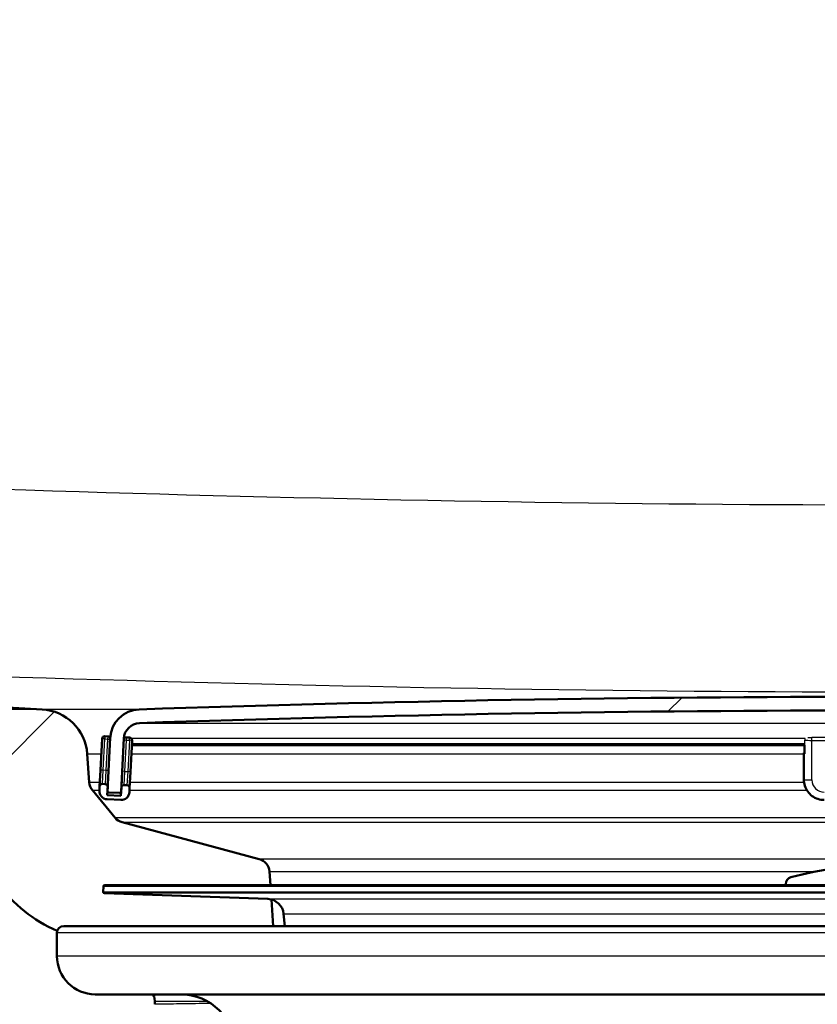
# Model space of a CAD drawing. Units: millimetres. Extents: x 0 to 2100, y 0 to 3932.
# Drawn here: x 662 to 720, y 1541 to 1613 of the extents above; entities that cross this region are included whole.
import ezdxf

# ---------------------------------------------------------------- set-up
doc = ezdxf.new("R2010")
doc.units = ezdxf.units.MM
doc.header["$LTSCALE"] = 10
for name, color, linetype, lineweight in [('Dimensions(ISO)', 7, 'Continuous', 25), ('Hatch', 7, 'Continuous', 9), ('Visible Edges(ISO)', 7, 'Continuous', 50), ('Visible Tangent Edges(ISO)', 7, 'Continuous', 25)]:
    doc.layers.add(name, color=color, linetype=linetype, lineweight=lineweight)
doc.styles.add('Text_3.5mm', font='arial.ttf', dxfattribs={"width": 0.8999999761581421})
doc.dimstyles.new('KS-STANDARD', dxfattribs={"dimscale": 10, "dimtxt": 3.5, "dimasz": 2.5, "dimexe": 3.175, "dimexo": 0, "dimgap": 0.7999999999999999, "dimtad": 1, "dimdec": 1, "dimrnd": 1e-08, "dimtxsty": 'Text_3.5mm', "dimcen": 0.09, "dimdle": 10, "dimclrd": 7, "dimclre": 7, "dimclrt": 7, "dimadec": 0, "dimazin": 2, "dimtfac": 0.7142857313156128, "dimtdec": 4, "dimtmove": 0, "dimatfit": 3, "dimfxl": 1, "dimtolj": 1, "dimlwd": 25, "dimlwe": 25, "dimarcsym": 0})
pattern_1 = [(59.99999999999999, (0, 0), (-27.49630657015593, 15.875), [])]
pattern_2 = [(45, (0, 0), (-22.45064030267289, 22.45064030267289), [])]

# ---------------------------------------------------------------- blocks, each defined once
blk = doc.blocks.new('*D9')
at = {"layer": 'Defpoints', "color": 0, "linetype": 'Continuous', "transparency": 16777216}
for p in [(530.9016681340943, 1762.281409044117), (310.9016681340937, 1562.443469343688), (663.3540399055712, 1562.443469343688)]:
    blk.add_point(p, dxfattribs=at)
at = {"layer": 'Dimensions(ISO)', "color": 7, "linetype": 'Continuous', "lineweight": 25, "transparency": 16777216}
for p, q in [((530.9016681340943, 1762.281409044117), (279.1516681340936, 1762.281409044117)), ((310.9016681340936, 1737.281409044117), (310.9016681340937, 1587.443469343688)), ((663.3540399055712, 1562.443469343688), (279.1516681340937, 1562.443469343688))]:
    blk.add_line(p, q, dxfattribs=at)
at = {"layer": 'Dimensions(ISO)', "color": 7, "linetype": 'Continuous', "transparency": 16777216}
for points in [[(306.7350014674269, 1737.281409044117), (315.0683348007603, 1737.281409044117), (310.9016681340936, 1762.281409044117)], [(306.735001467427, 1587.443469343688), (315.0683348007603, 1587.443469343688), (310.9016681340937, 1562.443469343688)]]:
    blk.add_solid(points, dxfattribs=at)
at = {"layer": 'Dimensions(ISO)', "color": 7, "linetype": 'Continuous', "lineweight": 25, "transparency": 16777216, "insert": (285.0316134598174, 1627.349308949008), "char_height": 35, "attachment_point": 4, "rotation": 90, "style": 'Text_3.5mm'}
blk.add_mtext('\\A1;200', dxfattribs=at)

msp = doc.modelspace()

# ---------------------------------------------------------------- hatches: boundary and pattern name
at = {"layer": 'Hatch'}
h = msp.add_hatch(dxfattribs=at)
h.set_pattern_fill('ANSI31', color=256, scale=254, style=0)
h.set_pattern_definition(pattern_2)
edge = h.paths.add_edge_path()
edge.add_line((664.9463346332212, 1546.589235022935), (680.2760665551166, 1546.589235022935))
edge.add_line((680.2760665551166, 1546.589235022935), (680.1402660784522, 1548.531272317215))
edge.add_ellipse((679.8419801742641, 1547.368936083863), major_axis=(1.199268992422915, -0.04187939604299998), ratio=1, start_angle=77.60699785448749, end_angle=89.99999999999994)
edge.add_line((679.8838595703071, 1548.568205076286), (667.9253340179016, 1548.985805990563))
edge.add_ellipse((667.9288239675719, 1549.085745073265), major_axis=(-0.099939082701909, 0.003489949670268258), ratio=1, start_angle=0, end_angle=90.00000000000028, ccw=False)
edge.add_line((667.82888488487, 1549.089235022935), (667.842844683551, 1549.488991353743))
edge.add_ellipse((667.9427837662529, 1549.485501404073), major_axis=(0.003489949670268258, 0.099939082701909), ratio=1, start_angle=2.0000000000104023, end_angle=90.0000000000203, ccw=False)
edge.add_line((667.9427837662529, 1549.585501404073), (680.0665471993501, 1549.585501404073))
edge.add_line((680.0665471993501, 1549.585501404073), (679.9960914423788, 1550.593065670384))
edge.add_ellipse((678.998527392119, 1550.52330919664), major_axis=(-0.06975647374407236, 0.9975640502598181), ratio=1, start_angle=269.9999999999999, end_angle=341.0000000000019)
edge.add_line((679.2573464372215, 1551.48923502293), (669.2118326700737, 1554.180922324392))
edge.add_ellipse((669.470651715176, 1555.146848150681), major_axis=(-0.9659258262887964, 0.2588190451023201), ratio=1, start_angle=54.4999999999888, end_angle=89.99999999999989, ccw=False)
edge.add_line((668.6990271317885, 1554.510769930404), (667.0348830188864, 1556.529538168144))
edge.add_ellipse((667.8065076022739, 1557.165616388422), major_axis=(-0.6360782202776967, 0.771624583387513), ratio=1, start_angle=54.49999999999528, end_angle=89.99999999999989, ccw=False)
edge.add_line((666.8089435520143, 1557.095859914678), (666.6623382346233, 1559.192413630145))
edge.add_ellipse((663.1708640587138, 1558.94826597204), major_axis=(-0.2441476581044487, 3.491474175909419), ratio=1, start_angle=269.9999999999999, end_angle=352.9999999999995)
edge.add_line((663.3540399055642, 1562.443469343681), (582.6586201835363, 1566.672537089626))
edge.add_spline(control_points=[(582.6586201835363, 1566.672537089626), (581.0264209030285, 1566.758077029265), (579.419121475172, 1567.109817787531), (576.3816463859141, 1568.317837395151), (574.971790420901, 1569.166034995791), (572.2386727042767, 1571.490122607848), (571.0120544190031, 1573.033959917824), (569.2196366222978, 1576.504917840477), (568.6709736019459, 1578.398854203595), (568.5007390558044, 1580.34464396973)], knot_values=[-2.152596953755769, -2.152596953755769, -2.152596953755769, -2.152596953755769, -1.662265186958277, -1.662265186958277, -1.171933420160785, -1.171933420160785, -0.5859667100803894, -0.5859667100803894, 0, 0, 0, 0], degree=3, periodic=0)
edge.add_line((568.5007390558044, 1580.34464396973), (552.8229252054391, 1759.54287627236))
edge.add_ellipse((549.8343411111638, 1759.281409044117), major_axis=(-0.2614672282429963, 2.98858409427524), ratio=1, start_angle=270.0000000000015, end_angle=354.9999999999996)
edge.add_line((549.8343411111638, 1762.281409044116), (530.9016681340836, 1762.281409044116))
edge.add_ellipse((530.9016681340838, 1760.781409044116), major_axis=(-1.500000000000032, -7.241496201952895e-14), ratio=1, start_angle=269.9999999999999, end_angle=355.999999999997)
edge.add_line((529.405322058694, 1760.886043754733), (529.0833346332162, 1756.281409044117))
edge.add_line((529.0833346332162, 1756.281409044117), (539.0833346332097, 1756.281409044117))
edge.add_line((539.0833346332096, 1756.281409044117), (540.0833346332162, 1756.281409044117))
edge.add_ellipse((540.0833346332162, 1755.281409044117), major_axis=(0.9999999999999488, 7.196139920502257e-14), ratio=1, start_angle=0, end_angle=89.99999999999989, ccw=False)
edge.add_line((541.0833346332162, 1755.281409044116), (541.0833346332162, 1754.281409044116))
edge.add_line((541.0833346332162, 1754.281409044117), (543.136834633085, 1754.281409044117))
edge.add_ellipse((543.1368346330851, 1749.781409044117), major_axis=(4.499999999999874, 1.461906124825767e-13), ratio=1, start_angle=4.999999999996589, end_angle=89.99999999999989, ccw=False)
edge.add_line((547.6197107744978, 1750.173609886481), (562.8633710149387, 1575.93777605272))
edge.add_spline(control_points=[(562.8633710149387, 1575.93777605272), (563.0533053675076, 1573.766816468766), (563.5967992720181, 1571.641423496713), (565.3478526941194, 1567.650136209792), (566.5436982476939, 1565.810942277145), (569.7677732789167, 1562.277151227539), (571.8820468879863, 1560.714495337609), (576.5905775384592, 1558.487573711426), (579.139818460496, 1557.844598559687), (581.7405458519149, 1557.708300212582)], knot_values=[-2.870129271674353, -2.870129271674353, -2.870129271674353, -2.870129271674353, -2.216353582611032, -2.216353582611032, -1.562577893547709, -1.562577893547709, -0.7812889467738527, -0.7812889467738527, 0, 0, 0, 0], degree=3, periodic=0)
edge.add_line((581.7405458519149, 1557.708300212582), (652.4622407513766, 1554.001933235768))
edge.add_ellipse((651.9388811889471, 1544.015637888222), major_axis=(9.986295347545637, -0.5233595624293751), ratio=1, start_angle=37.8602175221979, end_angle=89.99999999999932, ccw=False)
edge.add_ellipse((668.3498599724644, 1555.447163393025), major_axis=(5.715762752401127, -8.205489391758677), ratio=1, start_angle=270, end_angle=302.2923472884594)
edge.add_ellipse((664.9463346332212, 1546.089235022935), major_axis=(0.142508255601402, 0.4792613035552168), ratio=1, start_angle=16.55983554267442, end_angle=89.99999999999602, ccw=False)
h = msp.add_hatch(dxfattribs=at)
h.set_pattern_fill('ANSI31', color=256, scale=254, style=0)
h.set_pattern_definition(pattern_2)
edge = h.paths.add_edge_path()
edge.add_ellipse((781.6554333791794, 1556.472771892067), major_axis=(0.09986295347544695, 0.005233595624290024), ratio=1, start_angle=269.9999999999998, end_angle=332.7180519744493)
edge.add_ellipse((781.6554333791796, 1556.472771892067), major_axis=(0.04112271856441132, 0.09115328857398633), ratio=1, start_angle=270.0000000000049, end_angle=297.2819480256104)
edge.add_line((781.7552963326549, 1556.478005487692), (781.737176890359, 1556.823745042845))
edge.add_line((781.737176890359, 1556.823745042845), (781.5518554000607, 1560.359889730401))
edge.add_ellipse((779.3548704236006, 1560.244750626667), major_axis=(-0.1151391037345293, 2.196984976460073), ratio=1, start_angle=269.9999999999993, end_angle=355.0444456152069)
edge.add_ellipse((724.946334633223, -33.25165409425228), major_axis=(-1595.695123437939, 54.48360911068961), ratio=1, start_angle=270, end_angle=273.9111087695819)
edge.add_ellipse((670.537798842842, 1560.244750626667), major_axis=(-2.19871871702074, -0.07507332031225311), ratio=1, start_angle=269.9999999999479, end_angle=355.0444456152069)
edge.add_line((668.340813866382, 1560.359889730401), (668.1559559713235, 1556.832590966984))
edge.add_line((668.1559559713234, 1556.832590966984), (668.1373729337877, 1556.478005487691))
edge.add_ellipse((668.2372358872631, 1556.472771892067), major_axis=(-0.005233595624384212, -0.0998629534753004), ratio=1, start_angle=269.9999999999932, end_angle=296.5890493728539)
edge.add_ellipse((668.2372358872632, 1556.472771892067), major_axis=(0.04001738858772539, -0.09164392293337541), ratio=1, start_angle=269.9999999999923, end_angle=333.4109506272202)
edge.add_line((668.2320022916389, 1556.372908938592), (669.0309059194425, 1556.331040173597))
edge.add_ellipse((669.0361395150669, 1556.430903127074), major_axis=(-0.005233595624325368, -0.09986295347702011), ratio=0.9999999999999999, start_angle=0, end_angle=2.999999999950502)
edge.add_ellipse((669.0361395150668, 1556.430903127073), major_axis=(0.09999999999999677, 8.972496759902511e-15), ratio=1, start_angle=269.9999999999948, end_angle=356.9999999999769)
edge.add_line((669.1360024685423, 1556.425669531448), (669.3394434011366, 1560.307553774158))
edge.add_ellipse((670.537798842842, 1560.244750626667), major_axis=(0.06280314749147313, 1.198355441705488), ratio=1, start_angle=4.95555438478732, end_angle=89.99999999999972, ccw=False)
edge.add_ellipse((724.9463346332229, -33.25165409417163), major_axis=(1594.695705839213, 54.44948487418695), ratio=1, start_angle=86.0888912304178, end_angle=90, ccw=False)
edge.add_ellipse((779.3548704236006, 1560.244750626667), major_axis=(1.199301118374941, -0.0409490838066773), ratio=1, start_angle=4.955554384788684, end_angle=89.99999999986471, ccw=False)
edge.add_line((780.5532258653061, 1560.307553774158), (780.7566667979004, 1556.425669531449))
edge.add_ellipse((780.8565297513758, 1556.430903127073), major_axis=(0.005233595624333325, -0.0998629534754603), ratio=1, start_angle=269.9999999999952, end_angle=356.9999999999677)
edge.add_ellipse((780.8565297513758, 1556.430903127074), major_axis=(3.56178493509077e-14, -0.1000000000015622), ratio=0.9999999999999998, start_angle=0, end_angle=2.999999999950655)
edge.add_line((780.8617633470001, 1556.331040173597), (781.6606669748037, 1556.372908938592))
h = msp.add_hatch(dxfattribs=at)
h.set_pattern_fill('ANSI31', color=256, scale=254, angle=15, style=0)
h.set_pattern_definition(pattern_1)
edge = h.paths.add_edge_path()
edge.add_ellipse((667.9634328794201, 1556.778416627265), major_axis=(0.01046719124858884, 0.1997259069509166), ratio=1, start_angle=269.9999999999871, end_angle=288.716144571676)
edge.add_ellipse((667.9634328794201, 1556.778416627265), major_axis=(-0.05417433971882069, 0.1925230919033609), ratio=1, start_angle=269.9999999999955, end_angle=341.2838554282937)
edge.add_line((667.9739000706687, 1556.978142534216), (667.7741741637177, 1556.988609725465))
edge.add_ellipse((667.7637069724691, 1556.788883818514), major_axis=(-0.1997259069509167, 0.01046719124855438), ratio=1, start_angle=269.9999999999928, end_angle=359.9999999999926)
edge.add_line((667.5639810655182, 1556.799351009762), (667.5482802786453, 1556.499762149336))
edge.add_ellipse((668.1474579994981, 1556.46836057559), major_axis=(-0.03140157374576729, -0.5991777208527439), ratio=1, start_angle=270.0000000000009, end_angle=359.9999999999992)
edge.add_line((668.1160564257523, 1555.869182854737), (669.1146859605069, 1555.816846898494))
edge.add_ellipse((669.1460875342526, 1556.416024619347), major_axis=(0.5991777208527447, -0.03140157374576638), ratio=1, start_angle=270.0000000000026, end_angle=359.9999999999992)
edge.add_line((669.7452652551053, 1556.384623045601), (669.7609660419782, 1556.684211906028))
edge.add_ellipse((669.5612401350273, 1556.694679097277), major_axis=(0.01046719124858876, 0.1997259069509152), ratio=1, start_angle=269.9999999999922, end_angle=359.9999999999925)
edge.add_line((669.5717073262759, 1556.894405004227), (669.3719814193249, 1556.904872195476))
edge.add_ellipse((669.3615142280764, 1556.705146288525), major_axis=(-0.1997259069509186, 0.01046719124852015), ratio=1, start_angle=269.9999999999931, end_angle=359.9999999999827)
edge.add_line((669.1617883211256, 1556.715613479774), (669.1303867473798, 1556.116435758921))
edge.add_line((669.1303867473797, 1556.116435758921), (668.1317572126251, 1556.168771715164))
edge.add_line((668.1317572126252, 1556.168771715164), (668.1455919643298, 1556.432754503479))
edge.add_line((668.1455919643298, 1556.432754503479), (668.163158786371, 1556.767949436016))
h = msp.add_hatch(dxfattribs=at)
h.set_pattern_fill('ANSI31', color=256, scale=254, angle=15, style=0)
h.set_pattern_definition(pattern_1)
edge = h.paths.add_edge_path()
edge.add_line((732.0963346332212, 1549.585501404073), (732.0963346332212, 1549.673370386176))
edge.add_ellipse((731.5963346332213, 1549.673370386176), major_axis=(5.730264755569434e-14, 0.5000000000000018), ratio=0.9999999999999993, start_angle=269.9999999999984, end_angle=344.8833943740041)
edge.add_ellipse((724.9463346332213, 1525.055744586762), major_axis=(6.780392156862721, 25.10032434450112), ratio=0.9999999999999996, start_angle=0, end_angle=30.23321125199922)
edge.add_ellipse((718.2963346332212, 1549.673370386176), major_axis=(-0.1303921568627521, 0.4826985450865555), ratio=0.9999999999999993, start_angle=0, end_angle=74.8833943740076)
edge.add_line((717.7963346332212, 1549.673370386176), (717.7963346332212, 1549.585501404073))
edge.add_line((717.7963346332212, 1549.585501404073), (732.0963346332212, 1549.585501404073))

# ---------------------------------------------------------------- linework, layer by layer
at = {"layer": 'Visible Edges(ISO)'}
for p, q in [((663.354039905571, 1562.443469343687), (582.6586201835454, 1566.672537089631)), ((668.1570759175189, 1560.473345905857), (667.957350010568, 1560.483813097105)), ((669.7548831731262, 1560.389608375868), (669.5551572661753, 1560.400075567117)), ((667.7471569123685, 1560.294554381403), (667.6267842130097, 1557.997706451468)), ((668.340813866382, 1560.359889730401), (668.1373729337877, 1556.478005487691)), ((669.1360024685423, 1556.425669531449), (669.3394434011365, 1560.307553774158)), ((669.8237691894698, 1557.882567347733), (669.9441418888287, 1560.179415277669)), ((669.9256257603223, 1559.826106498714), (719.1692819751711, 1559.826106498714)), ((719.1692819751711, 1559.826257088196), (719.1692819751711, 1559.201720125411)), ((666.808943552021, 1557.095859914683), (666.6623382346299, 1559.19241363015)), ((719.1156921366849, 1559.264523272903), (719.1156921366849, 1559.21218731666)), ((719.1156921366849, 1559.21218731666), (719.1156921366849, 1557.314791200626)), ((667.6267842130097, 1557.997706451468), (667.5639810655182, 1556.799351009762)), ((669.7609660419782, 1556.684211906028), (669.8237691894698, 1557.882567347733)), ((667.5639810655182, 1556.799351009762), (667.5482802786454, 1556.499762149336)), ((667.9739000706687, 1556.978142534216), (667.7741741637178, 1556.988609725465)), ((669.1979526439619, 1557.405669867034), (669.1617883211255, 1556.715613479774)), ((669.571707326276, 1556.894405004227), (669.3719814193249, 1556.904872195476)), ((668.6990271317951, 1554.510769930409), (667.034883018893, 1556.52953816815)), ((668.1317572126252, 1556.168771715164), (668.163158786371, 1556.767949436016)), ((669.1303867473797, 1556.116435758921), (668.1317572126252, 1556.168771715164)), ((668.2320022916389, 1556.372908938592), (669.0309059194425, 1556.331040173597)), ((669.0361395150668, 1556.330903127073), (669.1416265058732, 1556.330903127073)), ((669.1617883211255, 1556.715613479774), (669.1303867473797, 1556.11643575892)), ((669.7452652551053, 1556.384623045601), (669.7609660419782, 1556.684211906028)), ((668.1160564257523, 1555.869182854737), (669.1146859605069, 1555.816846898494)), ((679.2573464372279, 1551.489235022935), (669.2118326700802, 1554.180922324398)), ((680.0665471993565, 1549.585501404079), (679.9960914423851, 1550.59306567039)), ((781.9498855001896, 1549.585501404073), (667.942783766253, 1549.585501404073)), ((717.7963346332212, 1549.673370386176), (717.7963346332212, 1549.585501404073)), ((667.842844683551, 1549.488991353743), (667.82888488487, 1549.089235022935)), ((679.8838595703072, 1548.568205076286), (667.9253340179016, 1548.985805990563)), ((680.276066555123, 1546.589235022941), (680.1402660784585, 1548.531272317221)), ((681.1147789830865, 1546.589235022935), (681.0374138119743, 1547.47352297516)), ((664.4463346332212, 1544.389235022935), (664.4463346332212, 1546.089235022935)), ((664.9463346332213, 1546.589235022935), (680.2760665551166, 1546.589235022935)), ((680.2760665551166, 1546.589235022935), (784.9463346332213, 1546.589235022935)), ((782.6463346332213, 1541.589235022935), (667.2463346332213, 1541.589235022935)), ((671.6103313430842, 1541.089235022935), (671.6103313440074, 1540.859555877862))]:
    msp.add_line(p, q, dxfattribs=at)
for centre, radius, start, end in [((724.9463346332227, -33.25165409414303), 1596.625, 88.04444561520897, 91.95555438479111), ((663.1708640587206, 1558.948265972046), 3.499999999999905, 3.999999999999585, 87.00000000000107), ((670.537798842842, 1560.244750626667), 2.200000000000001, 91.95555438479082, 176.9999999999951), ((724.9463346332227, -33.25165409414303), 1595.625, 88.04444561520899, 91.95555438479111), ((670.537798842842, 1560.244750626667), 1.2, 91.95555438479431, 177.000000000006), ((667.9468828193194, 1560.284087190154), 0.1999999999999994, 86.9999999999962, 177.0000000000231), ((668.1466087262703, 1560.273619998906), 0.1999999999999995, 15.71614457166489, 86.99999999999889), ((669.5446900749267, 1560.200349660166), 0.1999999999999994, 86.9999999999962, 168.1987935637959), ((669.7444159818776, 1560.189882468917), 0.1999999999999996, 357.0000000000231, 87.00000000002167), ((667.8065076022808, 1557.165616388427), 0.9999999999999728, 184.0000000000012, 219.500000000002), ((667.7637069724692, 1556.788883818514), 0.1999999999999994, 86.99999999997081, 177.0000000000231), ((667.9634328794201, 1556.778416627265), 0.1999999999999994, 357.0000000000231, 86.99999999999625), ((669.3615142280764, 1556.705146288525), 0.1999999999999994, 87.00000000002163, 177.0000000000231), ((669.5612401350273, 1556.694679097276), 0.1999999999999994, 357.0000000000231, 87.00000000002167), ((668.1474579994981, 1556.46836057559), 0.5999999999999981, 177.000000000006, 267.0000000000056), ((668.2372358872631, 1556.472771892067), 0.1, 176.99999999992, 266.9999999999708), ((669.0361395150668, 1556.430903127073), 0.1, 267.0000000000216, 357.0000000000217), ((669.1460875342526, 1556.416024619347), 0.5999999999999981, 266.9999999999972, 357.0000000000061), ((669.4706517151827, 1555.146848150687), 0.9999999999999728, 219.4999999999942, 255.000000000002), ((678.9985273921252, 1550.523309196646), 0.9999999999999728, 4.000000000000862, 75.00000000000193), ((724.9463346332213, 1525.055744586762), 26.00000000000001, 74.88339437400037, 105.1166056259996), ((668.3498599724709, 1555.44716339303), 9.999999999999726, 214.8602175221985, 247.1525648106582), ((667.942783766253, 1549.485501404072), 0.1, 90.00000000005089, 178.0000000000099), ((718.2963346332212, 1549.673370386176), 0.5, 105.116605626003, 180), ((667.9288239675719, 1549.085745073265), 0.1, 178.0000000000099, 268.0000000000099), ((679.8419801742641, 1547.368936083863), 1.2, 5.000000000005831, 88.0000000000017), ((664.9463346332213, 1546.089235022935), 0.5000000000000003, 90, 180), ((667.2463346332213, 1544.389235022935), 2.800000000000011, 180, 270), ((673.502811764354, 1537.589235022935), 4.000000000000002, 0.5000000000005914, 90)]:
    msp.add_arc(centre, radius, start, end, dxfattribs=at)
for centre, major_axis, ratio, start_param, end_param in [((719.7156921366849, 1559.264523272903), (-0.6, -6.356135236196269e-16), 0.05233595624294449, 5.857324828609833, 6.28318530717956), ((719.7156921366849, 1559.21218731666), (-0.6, -6.135692213172622e-16), 0.05233595624294455, 4.499166122838381e-14, 0.5235987755999529), ((719.369281975171, 1559.201720125411), (-0.2, -1.836367429647323e-16), 0.05233595624294456, 0, 0.5235987755941762), ((671.4116465300552, 1541.089235022935), (-4.535628145063001e-16, 0.5000000000000001), 0.3973696260579241, 4.71238898038469, 6.283185307179584)]:
    msp.add_ellipse(centre, major_axis=major_axis, ratio=ratio, start_param=start_param, end_param=end_param, dxfattribs=at)
msp.add_open_spline([(720.6156921366849, 1555.816024619347), (720.4586986128762, 1555.816024619347), (720.3017296581811, 1555.840850056233), (720.0030633902932, 1555.937759615824), (719.8614133925854, 1556.009829370559), (719.6072482521497, 1556.194238081665), (719.4947746661418, 1556.306548769729), (719.3100189112334, 1556.56049474874), (719.2377681256968, 1556.70208951234), (719.1405962321379, 1557.000743992142), (719.1156921366849, 1557.157754504211), (719.1156921366849, 1557.314791200626)], degree=3, knots=[4.71238898038469, 4.71238898038469, 4.71238898038469, 4.71238898038469, 5.026548245743669, 5.026548245743669, 5.340707511102648, 5.340707511102648, 5.654866776461628, 5.654866776461628, 5.969026041820607, 5.969026041820607, 6.283185307179586, 6.283185307179586, 6.283185307179586, 6.283185307179586], dxfattribs=at)
at = {"layer": 'Visible Tangent Edges(ISO)'}
for p, q in [((670.4627255223601, 1562.443469343687), (663.354039905571, 1562.443469343687)), ((670.4968497590354, 1561.444051745041), (779.3958195074073, 1561.444051745041)), ((667.957350010568, 1560.483813097105), (667.9468828193194, 1560.284087190154)), ((668.1570759175189, 1560.473345905857), (668.1466087262703, 1560.273619998906)), ((669.5446900749267, 1560.200349660166), (669.5551572661753, 1560.400075567117)), ((667.9468828193194, 1560.284087190154), (667.7471569123685, 1560.294554381403)), ((667.8265101199606, 1557.987239260219), (667.9468828193194, 1560.284087190154)), ((667.9468828193195, 1560.284087190154), (668.1466087262704, 1560.273619998906)), ((668.1466087262703, 1560.273619998906), (668.0262360269115, 1557.976772068971)), ((668.1466087262703, 1560.273619998906), (668.3357731071133, 1560.263706313787)), ((669.3758490907342, 1560.307553774158), (669.3394434011365, 1560.307553774158)), ((669.3467478799823, 1560.210723371029), (669.5446900749267, 1560.200349660166)), ((669.4243173755681, 1557.90350173023), (669.5446900749267, 1560.200349660166)), ((669.5446900749266, 1560.200349660166), (669.7444159818776, 1560.189882468917)), ((669.7444159818776, 1560.189882468917), (669.624043282519, 1557.893034538982)), ((669.7444159818776, 1560.189882468917), (669.7548831731262, 1560.389608375868)), ((669.9441418888287, 1560.179415277669), (669.7444159818776, 1560.189882468917)), ((719.2262589640842, 1560.307553774158), (669.9061363081291, 1560.307553774158)), ((719.189535369704, 1559.92087290309), (669.9305922571262, 1559.92087290309)), ((719.1960768944142, 1559.196486529787), (719.1960768944142, 1560.195116064542)), ((719.7156921366849, 1560.179415277669), (719.7156921366849, 1560.389608375868)), ((723.7463346332213, 1560.389608375868), (719.7156921366849, 1560.389608375868)), ((719.7156921366849, 1560.179415277669), (723.7463346332213, 1560.179415277669)), ((719.7156921366849, 1557.28338962688), (719.7156921366849, 1560.179415277669)), ((666.6623382346299, 1559.19241363015), (667.6893961631444, 1559.19241363015)), ((669.8924153243397, 1559.19241363015), (719.1156921366901, 1559.19241363015)), ((667.8265101199606, 1557.987239260219), (667.6267842130097, 1557.997706451468)), ((667.7741741637178, 1556.988609725465), (667.8265101199606, 1557.987239260219)), ((668.0262360269115, 1557.976772068971), (667.8265101199606, 1557.987239260219)), ((668.0262360269115, 1557.976772068971), (667.9739000706687, 1556.978142534216)), ((668.2154004077545, 1557.966858383851), (668.0262360269115, 1557.976772068971)), ((669.424317375568, 1557.90350173023), (669.2263521263171, 1557.913876649319)), ((669.371981419325, 1556.904872195476), (669.424317375568, 1557.90350173023)), ((669.4243173755681, 1557.90350173023), (669.624043282519, 1557.893034538982)), ((669.6240432825189, 1557.893034538982), (669.5717073262759, 1556.894405004227)), ((669.8237691894698, 1557.882567347733), (669.6240432825189, 1557.893034538982)), ((667.5795204387691, 1557.095859914683), (666.808943552021, 1557.095859914683)), ((719.1317816977673, 1557.095859914683), (669.7825395999645, 1557.095859914683)), ((667.034883018893, 1556.52953816815), (667.5498407736736, 1556.52953816815)), ((669.1465930026773, 1556.425669531449), (669.1360024685423, 1556.425669531449)), ((669.752859934869, 1556.52953816815), (719.3380526907697, 1556.52953816815)), ((781.1936421346476, 1554.510769930409), (668.6990271317951, 1554.510769930409)), ((669.2118326700802, 1554.180922324398), (780.6808365963624, 1554.180922324398)), ((770.6353228292148, 1551.489235022935), (679.2573464372277, 1551.489235022935)), ((679.9960914423851, 1550.59306567039), (720.0631766517594, 1550.59306567039)), ((667.82888488487, 1549.089235022935), (782.0637843815726, 1549.089235022935)), ((782.0498245828916, 1549.488991353743), (667.842844683551, 1549.488991353743)), ((781.9673352485408, 1548.985805990563), (667.9253340179017, 1548.985805990563)), ((679.8838595703072, 1548.568205076286), (770.0088096961355, 1548.568205076286)), ((681.0374138119743, 1547.47352297516), (768.8552554544683, 1547.47352297516)), ((785.4463346332213, 1546.089235022935), (664.4463346332212, 1546.089235022935)), ((785.4463346332213, 1544.389235022935), (664.4463346332212, 1544.389235022935)), ((671.6103313430842, 1541.089235022935), (675.4393034374575, 1541.089235022935))]:
    msp.add_line(p, q, dxfattribs=at)
for centre, major_axis, ratio, start_param, end_param in [((719.7156921366849, 1560.410542758365), (-0.3999999999999999, -5.464616868706651e-16), 0.05233595624294456, 0.7336753798708795, 1.570796326794897), ((719.369281975171, 1560.200349660166), (-0.1999999999999999, -1.043544591017298e-16), 0.05233595624294524, 0.4543361339199965, 0.5235987755941709), ((719.369281975171, 1560.200349660166), (-0.01805567566545378, -0.1991833140006053), 0.8648385460668955, 4.249117607091321, 4.816823204382799), ((719.7156921366849, 1560.210816851414), (0.5999999999999999, 4.103705222857634e-15), 0.0523359562429446, 3.665191429135039, 4.712388980358044), ((719.7156921366849, 1557.314791200626), (-0.6000000000000005, -8.214507530463686e-16), 0.05233595624294455, 4.499166122838381e-14, 1.570796326794897), ((720.6156921366849, 1557.28338962688), (-0.9000000000000006, -1.370763817388957e-15), 0.9986295347545726, 0, 1.570796326794895)]:
    msp.add_ellipse(centre, major_axis=major_axis, ratio=ratio, start_param=start_param, end_param=end_param, dxfattribs=at)
for points, knots in [([(861.5584918345288, 1581.378556045752), (841.4880480400645, 1580.485142185197), (821.4153180310625, 1579.638222505634), (788.7427960515508, 1578.492842448326), (776.1460891861603, 1578.109888047461), (750.6819396855395, 1577.557496397432), (737.8142527482796, 1577.398237947416), (704.01276436132, 1577.398237798649), (683.0810187627036, 1577.830873244588), (644.7305237795829, 1579.02605511484), (627.307991781686, 1579.708229698209), (602.7029461003635, 1580.745874708886), (595.5184067555849, 1581.05875793262), (588.3341774305626, 1581.378556045812)], [-27.336394088536, -27.336394088536, -27.336394088536, -27.336394088536, -21.30925288576776, -21.30925288576776, -17.52857034105152, -17.52857034105152, -13.668197044268, -13.668197044268, -7.388123822372826, -7.388123822372826, -2.157419388350613, -2.157419388350613, 0, 0, 0, 0]), ([(587.6690076458326, 1567.706449165709), (594.8630425512075, 1567.386651052517), (602.0590245670014, 1567.073767828783), (626.7117945569127, 1566.036122818105), (644.1818073356801, 1565.353948234736), (682.7162978220678, 1564.158766364484), (703.8200660671168, 1563.726130918546), (737.9327048727148, 1563.726131067312), (750.9160837214956, 1563.885389517329), (776.557279370487, 1564.437781167358), (789.2183196725432, 1564.820735568222), (822.014861210414, 1565.966115625531), (842.125824162865, 1566.813035305093), (862.223661619257, 1567.706449165649)], [0, 0, 0, 0, 2.157419388350613, 2.157419388350613, 7.388123822372826, 7.388123822372826, 13.668197044268, 13.668197044268, 17.52857034105152, 17.52857034105152, 21.30925288576776, 21.30925288576776, 27.336394088536, 27.336394088536, 27.336394088536, 27.336394088536]), ([(675.7168738981999, 1540.920590463373), (674.9554835340832, 1540.909361587425), (674.1940937560632, 1540.898085306228), (672.8252464456126, 1540.877723556863), (672.2177886869812, 1540.868656044346), (671.6103313440075, 1540.859555877848)], [0.5789841168841063, 0.5789841168841063, 0.5789841168841063, 0.5789841168841063, 0.8279198470877657, 0.8279198470877657, 1.026527927047285, 1.026527927047285, 1.026527927047285, 1.026527927047285])]:
    msp.add_open_spline(points, degree=3, knots=knots, dxfattribs=at)

# ---------------------------------------------------------------- dimensions: what is measured, and where the dimension line sits
at = {"layer": 'Dimensions(ISO)', "color": 7, "linetype": 'Continuous', "lineweight": 25}
dim = msp.add_linear_dim(base=(310.9016681340937, 1562.443469343688), p1=(530.901668134094, 1762.281409044116), p2=(663.354039905571, 1562.443469343687), angle=90, dimstyle='KS-STANDARD', override={"dimgap": 0.7999999999999999, "dimdec": 0, "dimtol": 0, "dimlim": 0, "dimtp": 0, "dimtm": -0, "dimtdec": 4, "dimtofl": 0, "dimatfit": 1}, dxfattribs=at)
dim.commit()
dim.dimension.update_dxf_attribs({"geometry": '*D9', "text_midpoint": (310.9016681340941, 1662.362439193902), "dimtype": 160})

doc.saveas('drawing.dxf')
